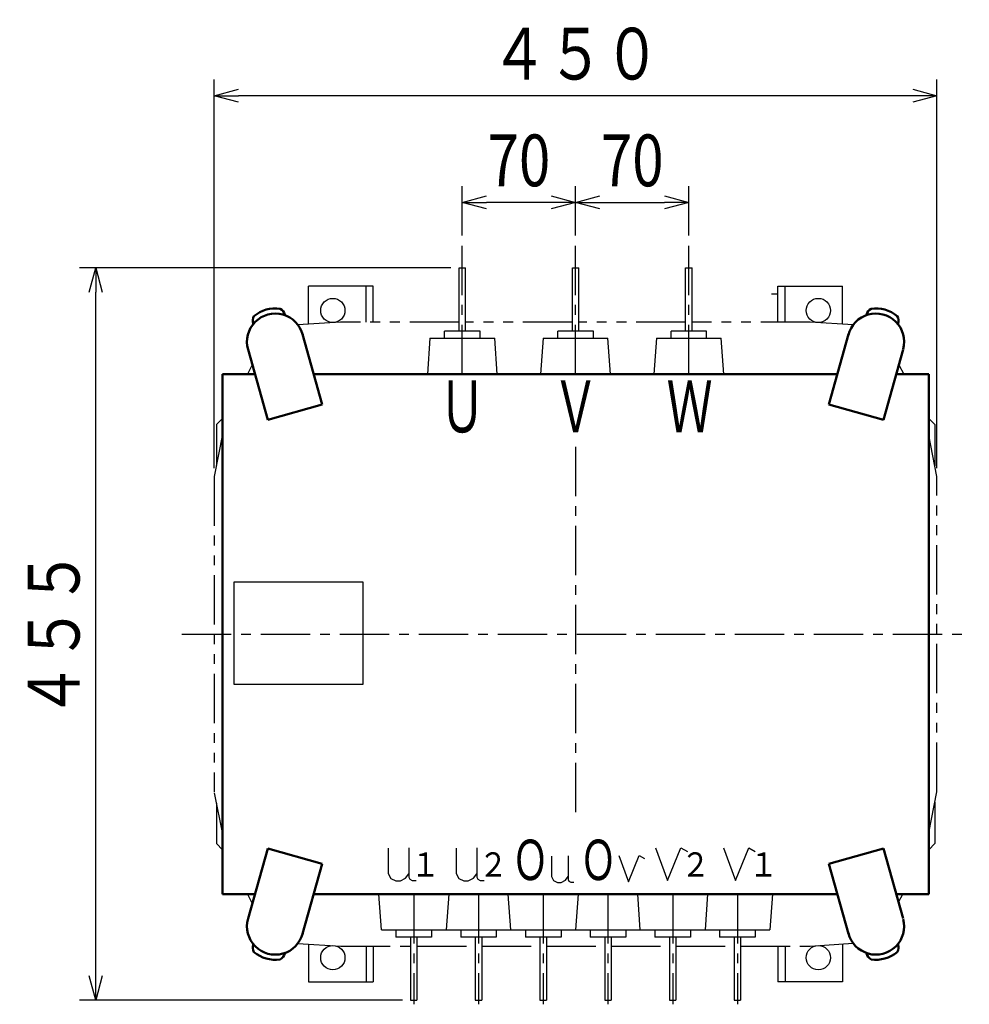
# Model space of a CAD drawing. Units: millimetres. Extents: x 409 to 1884, y 916 to 2585.
# Drawn here: x 409 to 996, y 1976 to 2585 of the extents above; entities that cross this region are included whole.
import ezdxf

# ---------------------------------------------------------------- set-up
doc = ezdxf.new("R2010")
doc.units = ezdxf.units.MM
doc.header["$LTSCALE"] = 0.96085
doc.linetypes.add('CENTER', pattern=[50.8, 31.75, -6.35, 6.35, -6.35])
doc.linetypes.add('PHANTOM', pattern=[63.5, 31.75, -6.35, 6.35, -6.35, 6.35, -6.35])
doc.layers.add('NoLayerName_001', color=7, linetype='Continuous')
doc.styles.get("Standard").update_dxf_attribs({"font": 'txt', "bigfont": 'extfont2'})
doc.dimstyles.get("Standard").update_dxf_attribs({"dimtxt": 2.5, "dimasz": 2.5, "dimexe": 1.25, "dimexo": 0.625, "dimtad": 1, "dimzin": 0, "dimdsep": 46, "dimtxsty": 'Standard', "dimcen": 2.5, "dimadec": 0, "dimazin": 0, "dimtfac": 0.75, "dimtmove": 0, "dimatfit": 3, "dimfxl": 1, "dimarcsym": 0})

# ---------------------------------------------------------------- blocks, each defined once
blk = doc.blocks.new('_OPEN30')
at = {"color": 0, "linetype": 'ByBlock', "lineweight": -2}
for p, q in [((-1, 0.267949), (0, 0)), ((0, 0), (-1, -0.267949)), ((0, 0), (-1, 0))]:
    blk.add_line(p, q, dxfattribs=at)
blk = doc.blocks.new('*D2')
at = {"layer": 'Defpoints', "color": 0}
for p in [(682.86, 2471.76), (682.86, 2446.3), (752.86, 2446.3)]:
    blk.add_point(p, dxfattribs=at)
at = {"layer": 'NoLayerName_001', "color": 0, "linetype": 'Continuous', "lineweight": 25}
for p, q in [((682.86, 2451.3), (682.86, 2481.76)), ((752.86, 2451.3), (752.86, 2481.76)), ((737.86, 2471.76), (697.86, 2471.76))]:
    blk.add_line(p, q, dxfattribs=at)
at = {"layer": 'NoLayerName_001', "color": 0, "lineweight": 25, "xscale": 15, "yscale": 15, "zscale": 15, "rotation": 180}
blk.add_blockref('_OPEN30', (682.86, 2471.76), dxfattribs=at)
at = {"layer": 'NoLayerName_001', "color": 0, "lineweight": 25, "xscale": 15, "yscale": 15, "zscale": 15}
blk.add_blockref('_OPEN30', (752.86, 2471.76), dxfattribs=at)
at = {"layer": 'NoLayerName_001', "color": 0, "lineweight": 25, "insert": (717.86, 2497.76), "char_height": 32, "attachment_point": 5}
blk.add_mtext('\\W0.8000;70', dxfattribs=at)
blk = doc.blocks.new('*D3')
at = {"layer": 'Defpoints', "color": 0}
for p in [(752.86, 2471.76), (822.86, 2471.76), (822.86, 2446.3)]:
    blk.add_point(p, dxfattribs=at)
at = {"layer": 'NoLayerName_001', "color": 0, "linetype": 'Continuous', "lineweight": 25}
for p, q in [((822.86, 2451.3), (822.86, 2481.76)), ((767.86, 2471.76), (807.86, 2471.76))]:
    blk.add_line(p, q, dxfattribs=at)
at = {"layer": 'NoLayerName_001', "color": 0, "lineweight": 25, "xscale": 15, "yscale": 15, "zscale": 15, "rotation": 180}
blk.add_blockref('_OPEN30', (752.86, 2471.76), dxfattribs=at)
at = {"layer": 'NoLayerName_001', "color": 0, "lineweight": 25, "xscale": 15, "yscale": 15, "zscale": 15}
blk.add_blockref('_OPEN30', (822.86, 2471.76), dxfattribs=at)
at = {"layer": 'NoLayerName_001', "color": 0, "lineweight": 25, "insert": (787.86, 2497.76), "char_height": 32, "attachment_point": 5}
blk.add_mtext('\\W0.8000;70', dxfattribs=at)
blk = doc.blocks.new('*D4')
at = {"layer": 'Defpoints', "color": 0}
for p in [(529.56, 2537.71), (529.56, 2302.48), (976.16, 2302.48)]:
    blk.add_point(p, dxfattribs=at)
at = {"layer": 'NoLayerName_001', "color": 0, "linetype": 'Continuous', "lineweight": 25}
for p, q in [((529.56, 2307.48), (529.56, 2547.71)), ((976.16, 2307.48), (976.16, 2547.71)), ((961.16, 2537.71), (544.56, 2537.71))]:
    blk.add_line(p, q, dxfattribs=at)
at = {"layer": 'NoLayerName_001', "color": 0, "lineweight": 25, "xscale": 15, "yscale": 15, "zscale": 15, "rotation": 180}
blk.add_blockref('_OPEN30', (529.56, 2537.71), dxfattribs=at)
at = {"layer": 'NoLayerName_001', "color": 0, "lineweight": 25, "xscale": 15, "yscale": 15, "zscale": 15}
blk.add_blockref('_OPEN30', (976.16, 2537.71), dxfattribs=at)
at = {"layer": 'NoLayerName_001', "color": 0, "lineweight": 25, "insert": (752.86, 2563.71), "char_height": 32, "attachment_point": 5}
blk.add_mtext('\\W0.8000;４５０', dxfattribs=at)
blk = doc.blocks.new('*D17')
at = {"layer": 'Defpoints', "color": 0}
for p in [(456.35, 2431.3), (680.86, 2431.3), (650.86, 1978.7)]:
    blk.add_point(p, dxfattribs=at)
at = {"layer": 'NoLayerName_001', "color": 0, "linetype": 'Continuous', "lineweight": 25}
for p, q in [((675.86, 2431.3), (446.35, 2431.3)), ((456.35, 1993.7), (456.35, 2416.3)), ((645.86, 1978.7), (446.35, 1978.7))]:
    blk.add_line(p, q, dxfattribs=at)
at = {"layer": 'NoLayerName_001', "color": 0, "lineweight": 25, "xscale": 15, "yscale": 15, "zscale": 15}
for p, rotation in [((456.35, 2431.3), 90), ((456.35, 1978.7), 270)]:
    blk.add_blockref('_OPEN30', p, dxfattribs=dict(at, rotation=rotation))
at = {"layer": 'NoLayerName_001', "color": 0, "lineweight": 25, "insert": (430.35, 2205), "char_height": 32, "attachment_point": 5, "rotation": 90}
blk.add_mtext('\\W0.8000;４５５', dxfattribs=at)

msp = doc.modelspace()

# ---------------------------------------------------------------- linework, layer by layer
at = {"layer": 'NoLayerName_001', "color": 7, "linetype": 'CENTER', "lineweight": 25}
for p, q in [((682.86, 2365.7), (682.86, 2446.3)), ((752.86, 2365.7), (752.86, 2446.3)), ((822.86, 2365.7), (822.86, 2446.3)), ((752.86, 2320.7), (752.86, 2089.3)), ((509.56, 2205), (996.16, 2205)), ((652.86, 2044.3), (652.86, 1976.2)), ((692.86, 2044.3), (692.86, 1976.2)), ((732.86, 2044.3), (732.86, 1976.2)), ((772.86, 2044.3), (772.86, 1976.2)), ((812.86, 2044.3), (812.86, 1976.2)), ((852.86, 2044.3), (852.86, 1976.2))]:
    msp.add_line(p, q, dxfattribs=at)
at = {"layer": 'NoLayerName_001', "color": 7, "linetype": 'Continuous', "lineweight": 25}
for p, q in [((680.86, 2392.3), (680.86, 2431.3)), ((680.86, 2431.3), (684.86, 2431.3)), ((684.86, 2392.3), (684.86, 2431.3)), ((750.86, 2392.3), (750.86, 2431.3)), ((750.86, 2431.3), (754.86, 2431.3)), ((754.86, 2392.3), (754.86, 2431.3)), ((820.86, 2392.3), (820.86, 2431.3)), ((820.86, 2431.3), (824.86, 2431.3)), ((824.86, 2392.3), (824.86, 2431.3)), ((627.86, 2420), (587.86, 2420)), ((587.86, 2396.52), (587.86, 2420)), ((623.36, 2397.8), (623.36, 2420)), ((627.86, 2397.8), (627.86, 2420)), ((877.86, 2420), (917.86, 2420)), ((877.86, 2397.8), (877.86, 2420)), ((882.36, 2397.8), (882.36, 2420)), ((917.86, 2396.52), (917.86, 2420)), ((693.86, 2392.3), (671.86, 2392.3)), ((671.86, 2387.8), (671.86, 2392.3)), ((693.86, 2387.8), (693.86, 2392.3)), ((741.86, 2387.8), (741.86, 2392.3)), ((763.86, 2392.3), (741.86, 2392.3)), ((763.86, 2387.8), (763.86, 2392.3)), ((811.86, 2387.8), (811.86, 2392.3)), ((833.86, 2392.3), (811.86, 2392.3)), ((833.86, 2387.8), (833.86, 2392.3)), ((662.86, 2387.8), (661.28, 2365.7)), ((662.86, 2387.8), (702.86, 2387.8)), ((704.44, 2365.7), (702.86, 2387.8)), ((732.86, 2387.8), (731.28, 2365.7)), ((732.86, 2387.8), (772.86, 2387.8)), ((774.44, 2365.7), (772.86, 2387.8)), ((802.86, 2387.8), (801.28, 2365.7)), ((802.86, 2387.8), (842.86, 2387.8)), ((844.44, 2365.7), (842.86, 2387.8)), ((530.86, 2334.5), (534.66, 2338.3)), ((974.86, 2334.5), (971.06, 2338.3)), ((530.86, 2334.5), (530.86, 2309.13)), ((974.86, 2334.5), (974.86, 2308.96)), ((530.86, 2100.59), (530.86, 2075.5)), ((974.86, 2101.04), (974.86, 2075.5)), ((534.66, 2071.7), (530.86, 2075.5)), ((971.06, 2071.7), (974.86, 2075.5)), ((632.86, 2022.2), (631.28, 2044.3)), ((674.44, 2044.3), (672.86, 2022.2)), ((712.86, 2022.2), (711.28, 2044.3)), ((754.44, 2044.3), (752.86, 2022.2)), ((792.86, 2022.2), (791.28, 2044.3)), ((834.44, 2044.3), (832.86, 2022.2)), ((874.44, 2044.3), (872.86, 2022.2)), ((632.86, 2022.2), (672.86, 2022.2)), ((641.86, 2022.2), (641.86, 2017.7)), ((663.86, 2022.2), (663.86, 2017.7)), ((672.86, 2022.2), (712.86, 2022.2)), ((681.86, 2022.2), (681.86, 2017.7)), ((703.86, 2022.2), (703.86, 2017.7)), ((712.86, 2022.2), (752.86, 2022.2)), ((721.86, 2022.2), (721.86, 2017.7)), ((743.86, 2022.2), (743.86, 2017.7)), ((752.86, 2022.2), (792.86, 2022.2)), ((761.86, 2022.2), (761.86, 2017.7)), ((783.86, 2022.2), (783.86, 2017.7)), ((792.86, 2022.2), (832.86, 2022.2)), ((801.86, 2022.2), (801.86, 2017.7)), ((823.86, 2022.2), (823.86, 2017.7)), ((832.86, 2022.2), (872.86, 2022.2)), ((841.86, 2022.2), (841.86, 2017.7)), ((863.86, 2022.2), (863.86, 2017.7)), ((663.86, 2017.7), (641.86, 2017.7)), ((650.86, 2017.7), (650.86, 1978.7)), ((654.86, 2017.7), (654.86, 1978.7)), ((703.86, 2017.7), (681.86, 2017.7)), ((690.86, 2017.7), (690.86, 1978.7)), ((694.86, 2017.7), (694.86, 1978.7)), ((743.86, 2017.7), (721.86, 2017.7)), ((730.86, 2017.7), (730.86, 1978.7)), ((734.86, 2017.7), (734.86, 1978.7)), ((783.86, 2017.7), (761.86, 2017.7)), ((770.86, 2017.7), (770.86, 1978.7)), ((774.86, 2017.7), (774.86, 1978.7)), ((823.86, 2017.7), (801.86, 2017.7)), ((810.86, 2017.7), (810.86, 1978.7)), ((814.86, 2017.7), (814.86, 1978.7)), ((863.86, 2017.7), (841.86, 2017.7)), ((850.86, 2017.7), (850.86, 1978.7)), ((854.86, 2017.7), (854.86, 1978.7)), ((587.86, 2013.45), (587.86, 1990)), ((623.36, 2012.2), (623.36, 1990)), ((627.86, 2012.2), (627.86, 1990)), ((877.86, 2012.2), (877.86, 1990)), ((882.36, 2012.2), (882.36, 1990)), ((917.86, 2013.48), (917.86, 1990)), ((587.86, 1990), (627.86, 1990)), ((917.86, 1990), (877.86, 1990)), ((650.86, 1978.7), (654.86, 1978.7)), ((690.86, 1978.7), (694.86, 1978.7)), ((730.86, 1978.7), (734.86, 1978.7)), ((770.86, 1978.7), (774.86, 1978.7)), ((810.86, 1978.7), (814.86, 1978.7)), ((850.86, 1978.7), (854.86, 1978.7))]:
    msp.add_line(p, q, dxfattribs=at)
at = {"layer": 'NoLayerName_001', "color": 3, "linetype": 'Continuous', "lineweight": 25}
for p, q in [((877.86, 2415), (873.86, 2415)), ((877.86, 2397.8), (877.86, 2415))]:
    msp.add_line(p, q, dxfattribs=at)
at = {"layer": 'NoLayerName_001', "color": 7, "linetype": 'PHANTOM', "lineweight": 25}
for p, q in [((607.63, 2397.79), (581.29, 2396.1)), ((680.86, 2397.8), (607.86, 2397.8)), ((750.86, 2397.8), (684.86, 2397.8)), ((820.86, 2397.8), (754.86, 2397.8)), ((897.86, 2397.8), (824.86, 2397.8)), ((924.42, 2396.1), (897.86, 2397.8)), ((553.08, 2371.49), (550.03, 2365.7)), ((952.64, 2371.49), (955.69, 2365.7)), ((534.66, 2328.55), (529.56, 2302.48)), ((976.16, 2302.48), (971.06, 2327.9)), ((529.56, 2302.48), (529.56, 2107.52)), ((976.16, 2107.52), (976.16, 2302.48)), ((529.62, 2106.84), (534.66, 2081.34)), ((971.06, 2082.1), (976.16, 2107.52)), ((550.03, 2044.3), (553.08, 2038.51)), ((952.39, 2039.38), (955.1, 2044.3)), ((581.26, 2013.87), (607.86, 2012.2)), ((607.86, 2012.2), (650.86, 2012.2)), ((654.86, 2012.2), (690.86, 2012.2)), ((694.86, 2012.2), (730.86, 2012.2)), ((734.86, 2012.2), (770.86, 2012.2)), ((774.86, 2012.2), (810.86, 2012.2)), ((814.86, 2012.2), (850.86, 2012.2)), ((854.86, 2012.2), (897.86, 2012.2)), ((897.86, 2012.2), (924.42, 2013.9))]:
    msp.add_line(p, q, dxfattribs=at)
at = {"layer": 'NoLayerName_001', "color": 7, "linetype": 'Continuous', "lineweight": 50}
for p, q in [((553.61, 2396.53), (553.54, 2396.8)), ((596.35, 2346.93), (584.13, 2390.34)), ((909.37, 2346.93), (921.58, 2390.34)), ((562.66, 2337.45), (550.44, 2380.86)), ((943.06, 2337.45), (955.28, 2380.86)), ((534.66, 2365.7), (554.71, 2365.7)), ((534.66, 2365.7), (534.66, 2044.3)), ((591.07, 2365.7), (914.61, 2365.7)), ((951.01, 2365.7), (971.06, 2365.7)), ((971.06, 2365.7), (971.06, 2044.3)), ((562.66, 2337.45), (596.35, 2346.93)), ((943.06, 2337.45), (909.37, 2346.93)), ((562.66, 2072.55), (550.44, 2029.14)), ((562.66, 2072.55), (596.35, 2063.07)), ((943.06, 2072.55), (909.37, 2063.07)), ((943.06, 2072.55), (955.28, 2029.14)), ((596.35, 2063.07), (584.13, 2019.66)), ((909.37, 2063.07), (921.58, 2019.66)), ((534.66, 2044.3), (554.71, 2044.3)), ((591.07, 2044.3), (914.65, 2044.3)), ((951.01, 2044.3), (971.06, 2044.3)), ((952.1, 2013.47), (952.18, 2013.2))]:
    msp.add_line(p, q, dxfattribs=at)
at = {"layer": 'NoLayerName_001', "color": 3, "linetype": 'Continuous', "lineweight": 25}
msp.add_lwpolyline([(621.66, 2174), (621.66, 2237), (541.66, 2237), (541.66, 2174)], close=True, dxfattribs=at)
for points in [[(637.06, 2072.76), (637.06, 2057.12), (638.63, 2053.98), (641.72, 2052.5), (644.58, 2052.5), (647.76, 2054.12), (649.84, 2056.93)], [(649.88, 2072.99), (649.88, 2054.72), (650.48, 2053.52), (651.96, 2052.69), (654.36, 2052.69)], [(679.06, 2072.76), (679.06, 2057.12), (680.63, 2053.98), (683.72, 2052.5), (686.58, 2052.5), (689.76, 2054.12), (691.84, 2056.93)], [(691.88, 2072.99), (691.88, 2054.72), (692.48, 2053.52), (693.96, 2052.69), (696.36, 2052.69)], [(802.22, 2072.95), (809.71, 2052.77), (817.88, 2072.99), (821.92, 2070.74)], [(844.22, 2072.95), (851.71, 2052.77), (859.88, 2072.99), (863.92, 2070.74)], [(738.01, 2067.78), (738.01, 2055.27), (739.26, 2052.76), (741.74, 2051.58), (744.03, 2051.58), (746.57, 2052.87), (748.23, 2055.12)], [(748.27, 2067.97), (748.27, 2053.35), (748.75, 2052.39), (749.93, 2051.73), (751.85, 2051.73)], [(779.6, 2068.09), (785.6, 2051.94), (792.13, 2068.11), (795.36, 2066.31)]]:
    msp.add_lwpolyline(points, dxfattribs=at)
at = {"layer": 'NoLayerName_001', "color": 7, "linetype": 'Continuous', "lineweight": 25}
for centre in [(602.86, 2405), (902.86, 2405), (602.86, 2005), (902.86, 2005)]:
    msp.add_circle(centre, 7.5, dxfattribs=at)
at = {"layer": 'NoLayerName_001', "color": 7, "linetype": 'Continuous', "lineweight": 50}
for centre, radius, start, end in [((567.15, 2386.08), 20.2, 81.15948, 130.27502), ((567.21, 2400.64), 6.2, 15.71725, 60.56976), ((938.51, 2400.64), 6.2, 119.43024, 164.28275), ((938.51, 2400.64), 6.2, 119.43024, 164.28275), ((938.51, 2400.64), 6.2, 119.43024, 164.28275), ((938.57, 2386.08), 20.2, 49.72498, 98.84052), ((938.57, 2386.08), 20.2, 49.72498, 98.84052), ((938.57, 2386.08), 20.2, 49.72498, 98.84052), ((567.29, 2385.6), 17.5, 14.11326, 195.71725), ((559.51, 2398.48), 6.2, 150.86474, 195.71725), ((938.43, 2385.6), 17.5, 345.27254, 165.88674), ((946.21, 2398.48), 6.2, 344.28275, 29.13526), ((946.21, 2398.48), 6.2, 344.28275, 29.13526), ((946.21, 2398.48), 6.2, 344.28275, 29.13526), ((567.29, 2024.4), 17.5, 164.28275, 345.88674), ((938.43, 2024.4), 17.5, 194.11326, 14.72746), ((559.51, 2011.52), 6.2, 164.28275, 209.13526), ((567.15, 2023.92), 20.2, 229.72498, 278.84052), ((938.57, 2023.92), 20.2, 261.15948, 310.27502), ((946.21, 2011.52), 6.2, 330.86474, 15.71725), ((567.21, 2009.36), 6.2, 299.43024, 344.28275), ((938.51, 2009.36), 6.2, 195.71725, 240.56976)]:
    msp.add_arc(centre, radius, start, end, dxfattribs=at)

# ---------------------------------------------------------------- texts
at = {"layer": 'NoLayerName_001', "color": 7, "lineweight": 25, "attachment_point": 8}
for s, insert, char_height in [('\\A1;\\W0.6510;Ｕ', (682.78, 2329.7), 32), ('\\A1;\\W0.6510;Ｖ', (752.86, 2329.7), 32), ('\\A1;\\W0.6510;Ｗ', (823.33, 2329.7), 32), ('\\A1;\\W0.6667;\\T1.2500;Ｏ', (724.91, 2052.95), 25), ('\\A1;\\W0.6667;\\T1.2500;Ｏ', (766.91, 2052.95), 25), ('\\A1;\\W0.8815;\\T1.4000;１', (660.01, 2055.12), 15), ('\\A1;\\W0.8815;\\T1.4000;２', (702.01, 2055.12), 15), ('\\A1;\\W0.8815;\\T1.4000;２', (826.95, 2055.12), 15), ('\\A1;\\W0.8815;\\T1.4000;１', (868.95, 2055.12), 15)]:
    msp.add_mtext(s, dxfattribs=dict(at, insert=insert, char_height=char_height))

# ---------------------------------------------------------------- dimensions: what is measured, and where the dimension line sits
at = {"layer": 'NoLayerName_001', "color": 7, "linetype": 'Continuous', "lineweight": 25}
for base, p1, p2, angle, text, picture, middle in [((529.56, 2537.71), (976.16, 2302.48), (529.56, 2302.48), 180, '\\W0.8000;４５０', '*D4', (752.86, 2537.71)), ((682.86, 2471.76), (752.86, 2446.3), (682.86, 2446.3), 180, '\\W0.8000;<>', '*D2', (717.86, 2471.76)), ((456.35, 2431.3), (650.86, 1978.7), (680.86, 2431.3), 90, '\\W0.8000;４５５', '*D17', (456.35, 2205))]:
    dim = msp.add_linear_dim(base=base, p1=p1, p2=p2, angle=angle, text=text, dimstyle='Standard', override={"dimtxt": 32, "dimasz": 15, "dimexe": 10, "dimexo": 5, "dimgap": 10, "dimdec": 1, "dimzin": 8, "dimblk": 'OPEN30', "dimclrd": 0, "dimclre": 0, "dimclrt": 0, "dimtp": 0, "dimtm": 0, "dimlwd": 25, "dimlwe": 25}, dxfattribs=at)
    dim.commit()
    dim.dimension.update_dxf_attribs({"geometry": picture, "text_midpoint": middle, "dimtype": 160})
dim = msp.add_linear_dim(base=(822.86, 2471.76), p1=(752.86, 2471.76), p2=(822.86, 2446.3), text='\\W0.8000;<>', dimstyle='Standard', override={"dimtxt": 32, "dimasz": 15, "dimexe": 10, "dimexo": 5, "dimgap": 10, "dimdec": 1, "dimzin": 8, "dimblk": 'OPEN30', "dimse1": 1, "dimclrd": 0, "dimclre": 0, "dimclrt": 0, "dimtp": 0, "dimtm": 0, "dimlwd": 25, "dimlwe": 25}, dxfattribs=at)
dim.commit()
dim.dimension.update_dxf_attribs({"geometry": '*D3', "text_midpoint": (787.86, 2471.76), "dimtype": 160})

doc.saveas('drawing.dxf')
